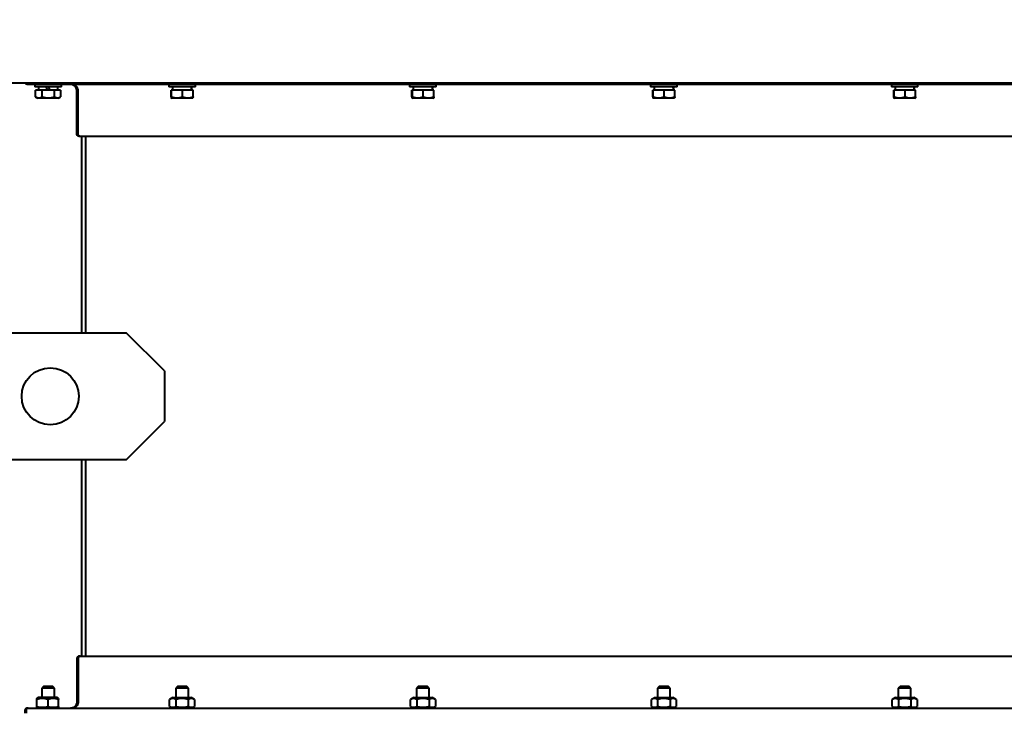
# Model space of a CAD drawing. Units: millimetres. Extents: x 12046 to 224454, y -1940 to 14126.
# Drawn here: x 13410 to 14187, y 3915 to 4462 of the extents above; entities that cross this region are included whole.
import ezdxf

# ---------------------------------------------------------------- set-up
doc = ezdxf.new("R2010")
doc.units = ezdxf.units.MM
doc.header["$PDSIZE"] = -1
doc.styles.add('мой', font='ARIALN.TTF')
doc.styles.add('ТА', font='ARIALN.TTF')
doc.dimstyles.new('TA', dxfattribs={"dimtxt": 30, "dimasz": 10, "dimexe": 1, "dimexo": 0.01, "dimgap": 3, "dimtad": 1, "dimtoh": 1, "dimdec": 0, "dimzin": 0, "dimtxsty": 'мой', "dimcen": 2.5, "dimadec": 0, "dimazin": 0, "dimtfac": 1, "dimtdec": 0, "dimtix": 1, "dimtmove": 1, "dimatfit": 0, "dimfxl": 1, "dimtzin": 0, "dimarcsym": 0})

# ---------------------------------------------------------------- blocks, each defined once
blk = doc.blocks.new('*D11')
at = {"color": 0, "lineweight": -2, "transparency": 16777216}
for p, q in [((14183.09, 9333.13), (12105.81, 9333.13)), ((12125.81, 9283.13), (12125.81, 2348.25)), ((14183.09, 2298.25), (12105.81, 2298.25))]:
    blk.add_line(p, q, dxfattribs=at)
at = {"color": 0, "transparency": 16777216}
for points in [[(12117.48, 9283.13), (12134.14, 9283.13), (12125.81, 9333.13)], [(12117.48, 2348.25), (12134.14, 2348.25), (12125.81, 2298.25)]]:
    blk.add_solid(points, dxfattribs=at)
at = {"layer": 'Defpoints', "color": 0, "transparency": 16777216}
for p in [(14203.09, 9333.13), (12125.81, 2298.25), (14203.09, 2298.25)]:
    blk.add_point(p, dxfattribs=at)
at = {"color": 0, "transparency": 16777216, "insert": (12085.79, 5744.12), "char_height": 60, "attachment_point": 5, "rotation": 90, "style": 'ТА'}
blk.add_mtext('7035', dxfattribs=at)

msp = doc.modelspace()

# ---------------------------------------------------------------- linework, layer by layer
at = {"color": 7, "linetype": 'Continuous', "lineweight": 40}
for p, q in [((14203.09, 4411.6), (12803.09, 4411.6)), ((13416.79, 4410.6), (13415.79, 4410.6)), ((14989.39, 4410.6), (13416.79, 4410.6)), ((13421.85, 4410.6), (13421.85, 4408.6)), ((13442.85, 4408.6), (13421.85, 4408.6)), ((13422.54, 4400.7), (13422.54, 4406.1)), ((13427.7, 4406.1), (13422.54, 4406.1)), ((13424.75, 4408.6), (13424.75, 4406.1)), ((13427.7, 4400.7), (13427.7, 4406.1)), ((13437.51, 4406.1), (13427.7, 4406.1)), ((13437.51, 4400.7), (13437.51, 4406.1)), ((13442.16, 4406.1), (13437.51, 4406.1)), ((13439.95, 4406.1), (13439.95, 4408.6)), ((13442.16, 4406.1), (13442.16, 4400.7)), ((13442.85, 4408.6), (13442.85, 4410.6)), ((13455.09, 4371.3), (13455.09, 4405.6)), ((13456.09, 4371.3), (13456.09, 4405.6)), ((13527.59, 4410.6), (13527.59, 4408.6)), ((13548.59, 4408.6), (13527.59, 4408.6)), ((13529.45, 4400.7), (13529.45, 4406.1)), ((13529.74, 4406.1), (13529.45, 4406.1)), ((13529.74, 4400.7), (13529.74, 4406.1)), ((13538.38, 4406.1), (13529.74, 4406.1)), ((13530.49, 4408.6), (13530.49, 4406.1)), ((13538.38, 4400.7), (13538.38, 4406.1)), ((13546.73, 4406.1), (13538.38, 4406.1)), ((13545.68, 4408.6), (13545.63, 4407.35)), ((13546.73, 4400.7), (13546.73, 4406.1)), ((13548.59, 4408.6), (13548.59, 4410.6)), ((13717.59, 4410.6), (13717.59, 4408.6)), ((13738.59, 4408.6), (13717.59, 4408.6)), ((13719.45, 4400.7), (13719.45, 4406.1)), ((13719.74, 4406.1), (13719.45, 4406.1)), ((13719.74, 4400.7), (13719.74, 4406.1)), ((13728.38, 4406.1), (13719.74, 4406.1)), ((13720.49, 4408.6), (13720.49, 4406.1)), ((13728.38, 4400.7), (13728.38, 4406.1)), ((13736.73, 4406.1), (13728.38, 4406.1)), ((13735.68, 4408.6), (13735.63, 4407.35)), ((13736.73, 4400.7), (13736.73, 4406.1)), ((13738.59, 4408.6), (13738.59, 4410.6)), ((13907.59, 4410.6), (13907.59, 4408.6)), ((13928.59, 4408.6), (13907.59, 4408.6)), ((13909.45, 4400.7), (13909.45, 4406.1)), ((13909.74, 4406.1), (13909.45, 4406.1)), ((13909.74, 4400.7), (13909.74, 4406.1)), ((13918.38, 4406.1), (13909.74, 4406.1)), ((13910.49, 4408.6), (13910.49, 4406.1)), ((13918.38, 4400.7), (13918.38, 4406.1)), ((13926.73, 4406.1), (13918.38, 4406.1)), ((13925.68, 4408.6), (13925.63, 4407.35)), ((13926.73, 4400.7), (13926.73, 4406.1)), ((13928.59, 4408.6), (13928.59, 4410.6)), ((14097.59, 4410.6), (14097.59, 4408.6)), ((14118.59, 4408.6), (14097.59, 4408.6)), ((14099.45, 4400.7), (14099.45, 4406.1)), ((14099.74, 4406.1), (14099.45, 4406.1)), ((14099.74, 4400.7), (14099.74, 4406.1)), ((14108.38, 4406.1), (14099.74, 4406.1)), ((14100.49, 4408.6), (14100.49, 4406.1)), ((14108.38, 4400.7), (14108.38, 4406.1)), ((14116.73, 4406.1), (14108.38, 4406.1)), ((14115.68, 4408.6), (14115.63, 4407.35)), ((14116.73, 4400.7), (14116.73, 4406.1)), ((14118.59, 4408.6), (14118.59, 4410.6)), ((13422.7, 4400.63), (13422.54, 4400.7)), ((13422.69, 4400.61), (13424.27, 4399.7)), ((13440.42, 4399.7), (13424.27, 4399.7)), ((13440.42, 4399.7), (13442.01, 4400.61)), ((13529.58, 4399.95), (13530.02, 4399.7)), ((13530.02, 4399.7), (13530.02, 4399.7)), ((13546.17, 4399.7), (13530.02, 4399.7)), ((13546.17, 4399.7), (13546.6, 4399.95)), ((13719.58, 4399.95), (13720.02, 4399.7)), ((13720.02, 4399.7), (13720.02, 4399.7)), ((13736.17, 4399.7), (13720.02, 4399.7)), ((13736.17, 4399.7), (13736.6, 4399.95)), ((13909.58, 4399.95), (13910.02, 4399.7)), ((13910.02, 4399.7), (13910.02, 4399.7)), ((13926.17, 4399.7), (13910.02, 4399.7)), ((13926.17, 4399.7), (13926.6, 4399.95)), ((14099.58, 4399.95), (14100.02, 4399.7)), ((14100.02, 4399.7), (14100.02, 4399.7)), ((14116.17, 4399.7), (14100.02, 4399.7)), ((14116.17, 4399.7), (14116.6, 4399.95)), ((13457.79, 4369.6), (13456.79, 4369.6)), ((14948.39, 4369.6), (13457.79, 4369.6)), ((13459.09, 4214.6), (13459.09, 4369.6)), ((13462.09, 4214.6), (13462.09, 4369.6)), ((13404.09, 4214.6), (13494.09, 4214.6)), ((13524.09, 4184.6), (13494.09, 4214.6)), ((13524.09, 4184.6), (13524.09, 4144.6)), ((13494.09, 4114.6), (13524.09, 4144.6)), ((13494.09, 4114.6), (13404.09, 4114.6)), ((13459.09, 3959.6), (13459.09, 4114.6)), ((13462.09, 3959.6), (13462.09, 4114.6)), ((13455.09, 3957.9), (13455.09, 3923.6)), ((13456.09, 3957.9), (13456.09, 3923.6)), ((13457.79, 3959.6), (13456.79, 3959.6)), ((13457.79, 3959.6), (14948.39, 3959.6)), ((13428.95, 3936.1), (13427.35, 3934.5)), ((13427.35, 3934.5), (13427.35, 3927)), ((13432.5, 3934.5), (13427.35, 3934.5)), ((13428.95, 3936.1), (13432.45, 3936.1)), ((13432.45, 3936.1), (13435.75, 3936.1)), ((13437.35, 3934.5), (13432.5, 3934.5)), ((13437.35, 3934.5), (13435.75, 3936.1)), ((13437.35, 3927), (13437.35, 3934.5)), ((13534.69, 3936.1), (13533.09, 3934.5)), ((13533.09, 3934.5), (13533.09, 3927)), ((13543.09, 3934.5), (13533.09, 3934.5)), ((13534.69, 3936.1), (13541.49, 3936.1)), ((13543.09, 3934.5), (13541.49, 3936.1)), ((13543.09, 3927), (13543.09, 3934.5)), ((13724.69, 3936.1), (13723.09, 3934.5)), ((13723.09, 3934.5), (13723.09, 3927)), ((13733.09, 3934.5), (13723.09, 3934.5)), ((13724.69, 3936.1), (13731.49, 3936.1)), ((13733.09, 3934.5), (13731.49, 3936.1)), ((13733.09, 3927), (13733.09, 3934.5)), ((13914.69, 3936.1), (13913.09, 3934.5)), ((13913.09, 3934.5), (13913.09, 3927)), ((13923.09, 3934.5), (13913.09, 3934.5)), ((13914.69, 3936.1), (13921.49, 3936.1)), ((13923.09, 3934.5), (13921.49, 3936.1)), ((13923.09, 3927), (13923.09, 3934.5)), ((14104.69, 3936.1), (14103.09, 3934.5)), ((14103.09, 3934.5), (14103.09, 3927)), ((14113.09, 3934.5), (14103.09, 3934.5)), ((14104.69, 3936.1), (14111.49, 3936.1)), ((14113.09, 3934.5), (14111.49, 3936.1)), ((14113.09, 3927), (14113.09, 3934.5)), ((13424.84, 3927), (13423.59, 3926.28)), ((13423.59, 3920.08), (13423.59, 3925.52)), ((13439.34, 3927), (13424.84, 3927)), ((13432.09, 3925.52), (13432.09, 3920.08)), ((13440.59, 3926.28), (13439.34, 3927)), ((13440.59, 3920.08), (13440.59, 3925.52)), ((13530.84, 3927), (13528.27, 3925.52)), ((13528.28, 3920.08), (13528.28, 3925.52)), ((13530.84, 3927), (13545.34, 3927)), ((13533.18, 3925.52), (13533.18, 3920.08)), ((13543, 3925.52), (13543, 3920.08)), ((13547.91, 3925.52), (13545.34, 3927)), ((13547.91, 3925.52), (13547.91, 3920.08)), ((13720.84, 3927), (13718.27, 3925.52)), ((13718.28, 3920.08), (13718.28, 3925.52)), ((13720.84, 3927), (13735.34, 3927)), ((13723.18, 3925.52), (13723.18, 3920.08)), ((13733, 3925.52), (13733, 3920.08)), ((13737.91, 3925.52), (13735.34, 3927)), ((13737.91, 3925.52), (13737.91, 3920.08)), ((13910.84, 3927), (13908.27, 3925.52)), ((13908.28, 3920.08), (13908.28, 3925.52)), ((13910.84, 3927), (13925.34, 3927)), ((13913.18, 3925.52), (13913.18, 3920.08)), ((13923, 3925.52), (13923, 3920.08)), ((13927.91, 3925.52), (13925.34, 3927)), ((13927.91, 3925.52), (13927.91, 3920.08)), ((14100.84, 3927), (14098.27, 3925.52)), ((14098.28, 3920.08), (14098.28, 3925.52)), ((14100.84, 3927), (14115.34, 3927)), ((14103.18, 3925.52), (14103.18, 3920.08)), ((14113, 3925.52), (14113, 3920.08)), ((14117.91, 3925.52), (14115.34, 3927)), ((14117.91, 3925.52), (14117.91, 3920.08)), ((13414.09, 3916.9), (13414.09, 3914.6)), ((13415.09, 3916.9), (13415.09, 3914.6)), ((13416.79, 3918.6), (13415.79, 3918.6)), ((13416.79, 3918.6), (14989.39, 3918.6)), ((13423.59, 3919.32), (13424.84, 3918.6)), ((13439.34, 3918.6), (13440.59, 3919.32)), ((13528.27, 3920.08), (13530.84, 3918.6)), ((13545.34, 3918.6), (13547.91, 3920.08)), ((13718.27, 3920.08), (13720.84, 3918.6)), ((13735.34, 3918.6), (13737.91, 3920.08)), ((13908.27, 3920.08), (13910.84, 3918.6)), ((13925.34, 3918.6), (13927.91, 3920.08)), ((14098.27, 3920.08), (14100.84, 3918.6)), ((14115.34, 3918.6), (14117.91, 3920.08))]:
    msp.add_line(p, q, dxfattribs=at)
msp.add_circle((13434.09, 4164.6), 22.5, dxfattribs=at)
for points, knots in [([(13415.79, 4410.6), (13415.55, 4410.63), (13415.08, 4410.68), (13414.56, 4411.09), (13414.3, 4411.44), (13414.25, 4411.59), (13414.25, 4411.6)], [0, 0, 0, 0, 0.402494, 0.799641, 0.984943, 1, 1, 1, 1]), ([(13416.79, 4410.6), (13416.55, 4410.63), (13416.08, 4410.68), (13415.56, 4411.09), (13415.3, 4411.44), (13415.25, 4411.59), (13415.25, 4411.6)], [0, 0, 0, 0, 0.402494, 0.799641, 0.984943, 1, 1, 1, 1]), ([(13431.87, 4406.1), (13431.7, 4406.57), (13431.4, 4407.4), (13431.1, 4408.23), (13430.96, 4408.6)], [0, 0, 0, 0, 0.561669, 1, 1, 1, 1]), ([(13432.83, 4408.6), (13433, 4408.13), (13433.3, 4407.3), (13433.6, 4406.46), (13433.74, 4406.1)], [0, 0, 0, 0, 0.561669, 1, 1, 1, 1]), ([(13455.09, 4405.6), (13455.05, 4406.07), (13454.96, 4407.07), (13454.29, 4408.45), (13453.19, 4409.64), (13451.73, 4410.44), (13450.63, 4410.55), (13450.09, 4410.6)], [0, 0, 0, 0, 0.146754, 0.316126, 0.510248, 0.757793, 1, 1, 1, 1]), ([(13456.09, 4405.6), (13456.05, 4406.07), (13455.96, 4407.07), (13455.29, 4408.45), (13454.19, 4409.64), (13452.73, 4410.44), (13451.63, 4410.55), (13451.09, 4410.6)], [0, 0, 0, 0, 0.146754, 0.316126, 0.510248, 0.757793, 1, 1, 1, 1]), ([(13545.68, 4406.1), (13545.66, 4406.57), (13545.64, 4407.4), (13545.59, 4408.23), (13545.56, 4408.6)], [0, 0, 0, 0, 0.561669, 1, 1, 1, 1]), ([(13735.68, 4406.1), (13735.66, 4406.57), (13735.64, 4407.4), (13735.59, 4408.23), (13735.56, 4408.6)], [0, 0, 0, 0, 0.561669, 1, 1, 1, 1]), ([(13925.68, 4406.1), (13925.66, 4406.57), (13925.64, 4407.4), (13925.59, 4408.23), (13925.56, 4408.6)], [0, 0, 0, 0, 0.561669, 1, 1, 1, 1]), ([(14115.68, 4406.1), (14115.66, 4406.57), (14115.64, 4407.4), (14115.59, 4408.23), (14115.56, 4408.6)], [0, 0, 0, 0, 0.561669, 1, 1, 1, 1]), ([(13422.54, 4400.7), (13422.96, 4400.49), (13423.81, 4400.08), (13425.12, 4399.88), (13426.43, 4400.08), (13427.28, 4400.49), (13427.7, 4400.7)], [0, 0, 0, 0, 0.249726, 0.499061, 0.749659, 1, 1, 1, 1]), ([(13437.51, 4400.7), (13437.89, 4400.49), (13438.65, 4400.08), (13439.83, 4399.88), (13441.01, 4400.08), (13441.78, 4400.49), (13442.16, 4400.7)], [0, 0, 0, 0, 0.2497265, 0.4990607, 0.7496585, 1, 1, 1, 1]), ([(13529.74, 4400.7), (13530.45, 4400.49), (13531.86, 4400.08), (13534.06, 4399.88), (13536.26, 4400.08), (13537.68, 4400.49), (13538.38, 4400.7)], [0, 0, 0, 0, 0.249726, 0.499061, 0.749659, 1, 1, 1, 1]), ([(13538.38, 4400.7), (13539.07, 4400.49), (13540.43, 4400.08), (13542.55, 4399.88), (13544.68, 4400.08), (13546.05, 4400.49), (13546.73, 4400.7)], [0, 0, 0, 0, 0.249726, 0.499061, 0.749659, 1, 1, 1, 1]), ([(13546.73, 4400.7), (13546.71, 4400.49), (13546.66, 4400.08), (13546.62, 4400), (13546.59, 4399.96)], [0, 0, 0, 0, 0.526322, 1, 1, 1, 1]), ([(13719.74, 4400.7), (13720.45, 4400.49), (13721.86, 4400.08), (13724.06, 4399.88), (13726.26, 4400.08), (13727.68, 4400.49), (13728.38, 4400.7)], [0, 0, 0, 0, 0.2497265, 0.4990607, 0.7496585, 1, 1, 1, 1]), ([(13728.38, 4400.7), (13729.07, 4400.49), (13730.43, 4400.08), (13732.55, 4399.88), (13734.68, 4400.08), (13736.05, 4400.49), (13736.73, 4400.7)], [0, 0, 0, 0, 0.249726, 0.499061, 0.749659, 1, 1, 1, 1]), ([(13736.73, 4400.7), (13736.71, 4400.49), (13736.66, 4400.08), (13736.62, 4400), (13736.59, 4399.96)], [0, 0, 0, 0, 0.526322, 1, 1, 1, 1]), ([(13909.74, 4400.7), (13910.45, 4400.49), (13911.86, 4400.08), (13914.06, 4399.88), (13916.26, 4400.08), (13917.68, 4400.49), (13918.38, 4400.7)], [0, 0, 0, 0, 0.2497265, 0.4990607, 0.7496585, 1, 1, 1, 1]), ([(13918.38, 4400.7), (13919.07, 4400.49), (13920.43, 4400.08), (13922.55, 4399.88), (13924.68, 4400.08), (13926.05, 4400.49), (13926.73, 4400.7)], [0, 0, 0, 0, 0.249726, 0.499061, 0.749659, 1, 1, 1, 1]), ([(13926.73, 4400.7), (13926.71, 4400.49), (13926.66, 4400.08), (13926.62, 4400), (13926.59, 4399.96)], [0, 0, 0, 0, 0.526322, 1, 1, 1, 1]), ([(14099.74, 4400.7), (14100.45, 4400.49), (14101.86, 4400.08), (14104.06, 4399.88), (14106.26, 4400.08), (14107.68, 4400.49), (14108.38, 4400.7)], [0, 0, 0, 0, 0.2497265, 0.4990607, 0.7496585, 1, 1, 1, 1]), ([(14108.38, 4400.7), (14109.07, 4400.49), (14110.43, 4400.08), (14112.55, 4399.88), (14114.68, 4400.08), (14116.05, 4400.49), (14116.73, 4400.7)], [0, 0, 0, 0, 0.249726, 0.499061, 0.749659, 1, 1, 1, 1]), ([(14116.73, 4400.7), (14116.71, 4400.49), (14116.66, 4400.08), (14116.62, 4400), (14116.59, 4399.96)], [0, 0, 0, 0, 0.526322, 1, 1, 1, 1]), ([(13456.79, 4369.6), (13456.55, 4369.63), (13456.08, 4369.68), (13455.55, 4370.08), (13455.25, 4370.54), (13455.11, 4370.91), (13455.1, 4371.18), (13455.09, 4371.3)], [0, 0, 0, 0, 0.31012, 0.616121, 0.758896, 0.886022, 1, 1, 1, 1]), ([(13457.79, 4369.6), (13457.55, 4369.63), (13457.08, 4369.68), (13456.55, 4370.08), (13456.25, 4370.54), (13456.11, 4370.91), (13456.1, 4371.18), (13456.09, 4371.3)], [0, 0, 0, 0, 0.31012, 0.616121, 0.758896, 0.886022, 1, 1, 1, 1]), ([(13456.79, 3959.6), (13456.55, 3959.57), (13456.08, 3959.52), (13455.55, 3959.12), (13455.25, 3958.66), (13455.11, 3958.28), (13455.1, 3958.02), (13455.09, 3957.9)], [0, 0, 0, 0, 0.31012, 0.616121, 0.758896, 0.886022, 1, 1, 1, 1]), ([(13457.79, 3959.6), (13457.55, 3959.57), (13457.08, 3959.52), (13456.55, 3959.12), (13456.25, 3958.66), (13456.11, 3958.28), (13456.1, 3958.02), (13456.09, 3957.9)], [0, 0, 0, 0, 0.31012, 0.616121, 0.758896, 0.886022, 1, 1, 1, 1]), ([(13423.59, 3925.52), (13423.59, 3925.72), (13423.59, 3926.11), (13423.59, 3926.34), (13423.59, 3926.28), (13423.59, 3926.28)], [0, 0, 0, 0, 0.499452, 0.998119, 1, 1, 1, 1]), ([(13432.09, 3925.52), (13431.39, 3925.73), (13430, 3926.14), (13427.84, 3926.34), (13425.68, 3926.14), (13424.29, 3925.73), (13423.59, 3925.52)], [0, 0, 0, 0, 0.249726, 0.499061, 0.749659, 1, 1, 1, 1]), ([(13440.59, 3925.52), (13439.89, 3925.73), (13438.5, 3926.14), (13436.34, 3926.34), (13434.18, 3926.14), (13432.79, 3925.73), (13432.09, 3925.52)], [0, 0, 0, 0, 0.249726, 0.499061, 0.749659, 1, 1, 1, 1]), ([(13440.59, 3926.28), (13440.59, 3926.24), (13440.59, 3926.16), (13440.59, 3925.73), (13440.59, 3925.52)], [0, 0, 0, 0, 0.499316, 1, 1, 1, 1]), ([(13455.09, 3923.6), (13455.05, 3923.13), (13454.96, 3922.12), (13454.29, 3920.75), (13453.19, 3919.56), (13451.73, 3918.75), (13450.63, 3918.65), (13450.09, 3918.6)], [0, 0, 0, 0, 0.146754, 0.316126, 0.510248, 0.757793, 1, 1, 1, 1]), ([(13456.09, 3923.6), (13456.05, 3923.13), (13455.96, 3922.12), (13455.29, 3920.75), (13454.19, 3919.56), (13452.73, 3918.75), (13451.63, 3918.65), (13451.09, 3918.6)], [0, 0, 0, 0, 0.1467542, 0.3161257, 0.5102478, 0.7577933, 1, 1, 1, 1]), ([(13533.18, 3925.52), (13532.78, 3925.73), (13531.98, 3926.14), (13530.73, 3926.34), (13529.48, 3926.14), (13528.68, 3925.73), (13528.28, 3925.52)], [0, 0, 0, 0, 0.249726, 0.499061, 0.749659, 1, 1, 1, 1]), ([(13547.91, 3925.52), (13547.5, 3925.73), (13546.7, 3926.14), (13545.45, 3926.34), (13544.21, 3926.14), (13543.4, 3925.73), (13543, 3925.52)], [0, 0, 0, 0, 0.249726, 0.499061, 0.749659, 1, 1, 1, 1]), ([(13723.18, 3925.52), (13722.78, 3925.73), (13721.98, 3926.14), (13720.73, 3926.34), (13719.48, 3926.14), (13718.68, 3925.73), (13718.28, 3925.52)], [0, 0, 0, 0, 0.249726, 0.499061, 0.749659, 1, 1, 1, 1]), ([(13737.91, 3925.52), (13737.5, 3925.73), (13736.7, 3926.14), (13735.45, 3926.34), (13734.21, 3926.14), (13733.4, 3925.73), (13733, 3925.52)], [0, 0, 0, 0, 0.249726, 0.499061, 0.749659, 1, 1, 1, 1]), ([(13913.18, 3925.52), (13912.78, 3925.73), (13911.98, 3926.14), (13910.73, 3926.34), (13909.48, 3926.14), (13908.68, 3925.73), (13908.28, 3925.52)], [0, 0, 0, 0, 0.249726, 0.499061, 0.749659, 1, 1, 1, 1]), ([(13927.91, 3925.52), (13927.5, 3925.73), (13926.7, 3926.14), (13925.45, 3926.34), (13924.21, 3926.14), (13923.4, 3925.73), (13923, 3925.52)], [0, 0, 0, 0, 0.249726, 0.499061, 0.749659, 1, 1, 1, 1]), ([(14103.18, 3925.52), (14102.78, 3925.73), (14101.98, 3926.14), (14100.73, 3926.34), (14099.48, 3926.14), (14098.68, 3925.73), (14098.28, 3925.52)], [0, 0, 0, 0, 0.249726, 0.499061, 0.749659, 1, 1, 1, 1]), ([(14117.91, 3925.52), (14117.5, 3925.73), (14116.7, 3926.14), (14115.45, 3926.34), (14114.21, 3926.14), (14113.4, 3925.73), (14113, 3925.52)], [0, 0, 0, 0, 0.2497265, 0.4990607, 0.7496585, 1, 1, 1, 1]), ([(13415.79, 3918.6), (13415.55, 3918.57), (13415.08, 3918.52), (13414.55, 3918.12), (13414.25, 3917.66), (13414.11, 3917.28), (13414.1, 3917.02), (13414.09, 3916.9)], [0, 0, 0, 0, 0.3101202, 0.6161208, 0.7588957, 0.8860224, 1, 1, 1, 1]), ([(13416.79, 3918.6), (13416.55, 3918.57), (13416.08, 3918.52), (13415.55, 3918.12), (13415.25, 3917.66), (13415.11, 3917.28), (13415.1, 3917.02), (13415.09, 3916.9)], [0, 0, 0, 0, 0.31012, 0.616121, 0.758896, 0.886022, 1, 1, 1, 1]), ([(13423.59, 3920.08), (13424.29, 3919.87), (13425.68, 3919.46), (13427.84, 3919.25), (13430, 3919.45), (13431.39, 3919.87), (13432.09, 3920.08)], [0, 0, 0, 0, 0.249726, 0.499061, 0.749659, 1, 1, 1, 1]), ([(13432.09, 3920.08), (13432.79, 3919.87), (13434.18, 3919.46), (13436.34, 3919.25), (13438.5, 3919.45), (13439.89, 3919.87), (13440.59, 3920.08)], [0, 0, 0, 0, 0.2497265, 0.4990607, 0.7496585, 1, 1, 1, 1]), ([(13528.28, 3920.08), (13528.68, 3919.87), (13529.48, 3919.46), (13530.73, 3919.25), (13531.97, 3919.45), (13532.78, 3919.87), (13533.18, 3920.08)], [0, 0, 0, 0, 0.249726, 0.499061, 0.749659, 1, 1, 1, 1]), ([(13533.18, 3920.08), (13533.99, 3919.87), (13535.59, 3919.46), (13538.08, 3919.25), (13540.58, 3919.45), (13542.19, 3919.87), (13543, 3920.08)], [0, 0, 0, 0, 0.249726, 0.499061, 0.749659, 1, 1, 1, 1]), ([(13543, 3920.08), (13543.4, 3919.87), (13544.2, 3919.46), (13545.45, 3919.25), (13546.7, 3919.45), (13547.5, 3919.87), (13547.91, 3920.08)], [0, 0, 0, 0, 0.249726, 0.499061, 0.749659, 1, 1, 1, 1]), ([(13718.28, 3920.08), (13718.68, 3919.87), (13719.48, 3919.46), (13720.73, 3919.25), (13721.97, 3919.45), (13722.78, 3919.87), (13723.18, 3920.08)], [0, 0, 0, 0, 0.249726, 0.499061, 0.749659, 1, 1, 1, 1]), ([(13723.18, 3920.08), (13723.99, 3919.87), (13725.59, 3919.46), (13728.08, 3919.25), (13730.58, 3919.45), (13732.19, 3919.87), (13733, 3920.08)], [0, 0, 0, 0, 0.249726, 0.499061, 0.749659, 1, 1, 1, 1]), ([(13733, 3920.08), (13733.4, 3919.87), (13734.2, 3919.46), (13735.45, 3919.25), (13736.7, 3919.45), (13737.5, 3919.87), (13737.91, 3920.08)], [0, 0, 0, 0, 0.249726, 0.499061, 0.749659, 1, 1, 1, 1]), ([(13908.28, 3920.08), (13908.68, 3919.87), (13909.48, 3919.46), (13910.73, 3919.25), (13911.97, 3919.45), (13912.78, 3919.87), (13913.18, 3920.08)], [0, 0, 0, 0, 0.249726, 0.499061, 0.749659, 1, 1, 1, 1]), ([(13913.18, 3920.08), (13913.99, 3919.87), (13915.59, 3919.46), (13918.08, 3919.25), (13920.58, 3919.45), (13922.19, 3919.87), (13923, 3920.08)], [0, 0, 0, 0, 0.249726, 0.499061, 0.749659, 1, 1, 1, 1]), ([(13923, 3920.08), (13923.4, 3919.87), (13924.2, 3919.46), (13925.45, 3919.25), (13926.7, 3919.45), (13927.5, 3919.87), (13927.91, 3920.08)], [0, 0, 0, 0, 0.249726, 0.499061, 0.749659, 1, 1, 1, 1]), ([(14098.28, 3920.08), (14098.68, 3919.87), (14099.48, 3919.46), (14100.73, 3919.25), (14101.97, 3919.45), (14102.78, 3919.87), (14103.18, 3920.08)], [0, 0, 0, 0, 0.249726, 0.499061, 0.749659, 1, 1, 1, 1]), ([(14103.18, 3920.08), (14103.99, 3919.87), (14105.59, 3919.46), (14108.08, 3919.25), (14110.58, 3919.45), (14112.19, 3919.87), (14113, 3920.08)], [0, 0, 0, 0, 0.249726, 0.499061, 0.749659, 1, 1, 1, 1]), ([(14113, 3920.08), (14113.4, 3919.87), (14114.2, 3919.46), (14115.45, 3919.25), (14116.7, 3919.45), (14117.5, 3919.87), (14117.91, 3920.08)], [0, 0, 0, 0, 0.249726, 0.499061, 0.749659, 1, 1, 1, 1])]:
    msp.add_open_spline(points, degree=3, knots=knots, dxfattribs=at)
for points in [[(13427.7, 4400.7), (13428.5, 4400.49), (13430.11, 4400.08), (13432.6, 4399.88), (13435.1, 4400.08), (13436.71, 4400.49), (13437.51, 4400.7)], [(13529.45, 4400.7), (13529.47, 4400.49), (13529.52, 4400.08), (13529.59, 4399.88), (13529.67, 4400.08), (13529.72, 4400.49), (13529.74, 4400.7)], [(13719.45, 4400.7), (13719.47, 4400.49), (13719.52, 4400.08), (13719.59, 4399.88), (13719.67, 4400.08), (13719.72, 4400.49), (13719.74, 4400.7)], [(13909.45, 4400.7), (13909.47, 4400.49), (13909.52, 4400.08), (13909.59, 4399.88), (13909.67, 4400.08), (13909.72, 4400.49), (13909.74, 4400.7)], [(14099.45, 4400.7), (14099.47, 4400.49), (14099.52, 4400.08), (14099.59, 4399.88), (14099.67, 4400.08), (14099.72, 4400.49), (14099.74, 4400.7)], [(13543, 3925.52), (13542.19, 3925.73), (13540.58, 3926.14), (13538.09, 3926.34), (13535.6, 3926.14), (13533.99, 3925.73), (13533.18, 3925.52)], [(13733, 3925.52), (13732.19, 3925.73), (13730.58, 3926.14), (13728.09, 3926.34), (13725.6, 3926.14), (13723.99, 3925.73), (13723.18, 3925.52)], [(13923, 3925.52), (13922.19, 3925.73), (13920.58, 3926.14), (13918.09, 3926.34), (13915.6, 3926.14), (13913.99, 3925.73), (13913.18, 3925.52)], [(14113, 3925.52), (14112.19, 3925.73), (14110.58, 3926.14), (14108.09, 3926.34), (14105.6, 3926.14), (14103.99, 3925.73), (14103.18, 3925.52)], [(13423.59, 3919.32), (13423.59, 3919.36), (13423.59, 3919.44), (13423.59, 3919.87), (13423.59, 3920.08)], [(13440.59, 3920.08), (13440.59, 3919.87), (13440.59, 3919.44), (13440.59, 3919.36), (13440.59, 3919.32)]]:
    msp.add_open_spline(points, degree=3, dxfattribs=at)

# ---------------------------------------------------------------- dimensions: what is measured, and where the dimension line sits
dim = msp.add_linear_dim(base=(12125.81, 2298.25), p1=(14203.09, 9333.13), p2=(14203.09, 2298.25), angle=270, dimstyle='TA', override={"dimtxt": 60, "dimasz": 50, "dimexe": 20, "dimexo": 20, "dimgap": 10, "dimtxsty": 'ТА', "dimtmove": 0})
dim.commit()
dim.dimension.update_dxf_attribs({"geometry": '*D11', "text_midpoint": (12125.81, 5744.12), "dimtype": 161})

doc.saveas('drawing.dxf')
